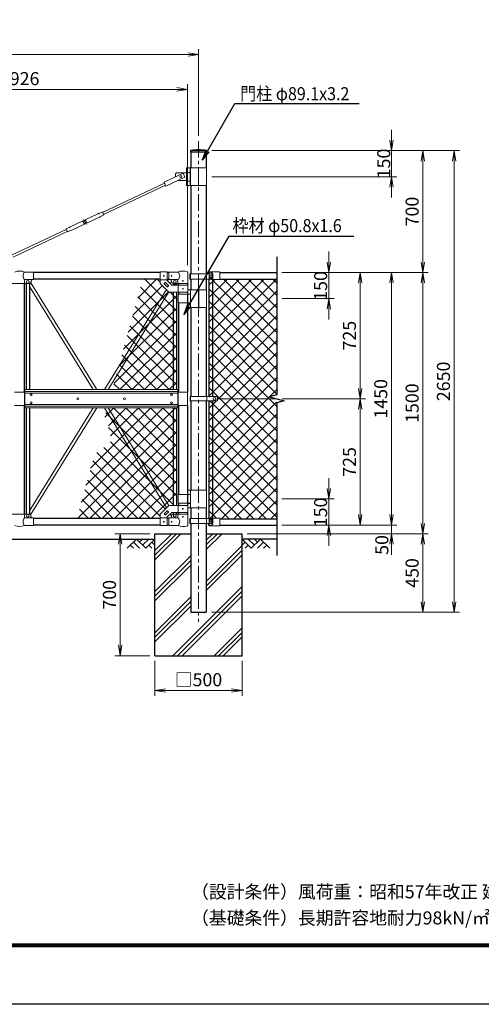
# Model space of a CAD drawing. Units: millimetres. Extents: x 0 to 12600, y -5003 to 8910.
# Drawn here: x 4817 to 7469, y 0 to 5653 of the extents above; entities that cross this region are included whole.
import ezdxf
from ezdxf import colors
from ezdxf.entities.mleader import LeaderData, LeaderLine
from ezdxf.math import Vec2, Vec3

# ---------------------------------------------------------------- set-up
doc = ezdxf.new("R2010")
doc.units = ezdxf.units.MM
doc.header["$LTSCALE"] = 3
doc.header["$MEASUREMENT"] = 0
doc.linetypes.add('CENTER', pattern=[50.8, 31.75, -6.35, 6.35, -6.35])
for name, color, linetype in [('1部材', 7, 'Continuous'), ('2網', 2, 'Continuous'), ('D-BGD', 7, 'Continuous'), ('D-STR1', 1, 'Continuous'), ('D-STR4', 7, 'Continuous'), ('D-TTL', 2, 'Continuous'), ('D-TTL-TXT', 7, 'Continuous')]:
    doc.layers.add(name, color=color, linetype=linetype)
for name, color, linetype, lineweight in [('D-BMK', 2, 'CENTER', 13), ('D-DCR-HCH', 7, 'Continuous', 13), ('D-STR-DIM', 7, 'Continuous', 13), ('D-STR-TXT', 7, 'Continuous', 13), ('D-STR2', 7, 'Continuous', 13), ('D-STR3', 3, 'Continuous', 13)]:
    doc.layers.add(name, color=color, linetype=linetype, lineweight=lineweight)
doc.styles.add('ゴシック', font='txt')
doc.dimstyles.new('STYLE', dxfattribs={"dimscale": 30, "dimtxt": 2.5, "dimasz": 2, "dimexe": 1, "dimexo": 1, "dimgap": 0.8, "dimtad": 1, "dimdsep": 46, "dimtxsty": 'ゴシック', "dimblk": 'OPEN', "dimcen": 1e-08, "dimclrd": 256, "dimclre": 256, "dimclrt": 256, "dimadec": 0, "dimazin": 2, "dimtfac": 1, "dimtmove": 2, "dimatfit": 3, "dimldrblk": 'OPEN', "dimfxl": 1, "dimtolj": 1, "dimtzin": 0, "dimlwd": -1, "dimlwe": -1, "dimarcsym": 0})

# ---------------------------------------------------------------- blocks, each defined once
blk = doc.blocks.new('_Open')
at = {"color": 0, "linetype": 'ByBlock', "lineweight": -2}
for p, q in [((-1, 0.167), (0, 0)), ((-1, -0.167), (0, 0)), ((0, 0), (-1, 0))]:
    blk.add_line(p, q, dxfattribs=at)
blk = doc.blocks.new('*D1')
at = {"layer": 'D-STR-DIM', "transparency": 16777216}
for p, q in [((3854.1, 4243.1), (3854.1, 5282.7)), ((5780.1, 4243.1), (5780.1, 5282.7)), ((3914.1, 5252.7), (5720.1, 5252.7))]:
    blk.add_line(p, q, dxfattribs=at)
at = {"layer": 'Defpoints', "color": 0, "transparency": 16777216}
for p in [(5780.1, 5252.7), (3854.1, 4213.1), (5780.1, 4213.1)]:
    blk.add_point(p, dxfattribs=at)
at = {"layer": 'D-STR-DIM', "transparency": 16777216, "xscale": 60, "yscale": 60, "zscale": 60, "rotation": 180}
blk.add_blockref('_Open', (3854.1, 5252.7), dxfattribs=at)
at = {"layer": 'D-STR-DIM', "transparency": 16777216, "xscale": 60, "yscale": 60, "zscale": 60}
blk.add_blockref('_Open', (5780.1, 5252.7), dxfattribs=at)
at = {"layer": 'D-STR-DIM', "transparency": 16777216, "insert": (4817.1, 5314.2), "char_height": 75, "attachment_point": 5, "style": 'ゴシック'}
blk.add_mtext('\\A1;1926', dxfattribs=at)
blk = doc.blocks.new('*D4')
at = {"layer": 'D-STR-DIM', "transparency": 16777216}
for p, q in [((1844.1, 4985.8), (1844.1, 5482.7)), ((1904.1, 5452.7), (5784.1, 5452.7)), ((5844.1, 4985.8), (5844.1, 5482.7))]:
    blk.add_line(p, q, dxfattribs=at)
at = {"layer": 'Defpoints', "color": 0, "transparency": 16777216}
for p in [(5844.1, 5452.7), (1844.1, 4955.8), (5844.1, 4955.8)]:
    blk.add_point(p, dxfattribs=at)
at = {"layer": 'D-STR-DIM', "transparency": 16777216, "xscale": 60, "yscale": 60, "zscale": 60, "rotation": 180}
blk.add_blockref('_Open', (1844.1, 5452.7), dxfattribs=at)
at = {"layer": 'D-STR-DIM', "transparency": 16777216, "xscale": 60, "yscale": 60, "zscale": 60}
blk.add_blockref('_Open', (5844.1, 5452.7), dxfattribs=at)
at = {"layer": 'D-STR-DIM', "transparency": 16777216, "insert": (3844.1, 5514.2), "char_height": 75, "attachment_point": 5, "style": 'ゴシック'}
blk.add_mtext('\\A1;4000', dxfattribs=at)
blk = doc.blocks.new('*D5')
at = {"layer": 'D-STR-DIM', "transparency": 16777216}
for p, q in [((6592.6, 2961.1), (6592.6, 3021.1)), ((6322.6, 2901.1), (6622.6, 2901.1)), ((6592.6, 2901.1), (6592.6, 2751.1)), ((6322.6, 2751.1), (6622.6, 2751.1)), ((6592.6, 2691.1), (6592.6, 2631.1))]:
    blk.add_line(p, q, dxfattribs=at)
at = {"layer": 'Defpoints', "color": 0, "transparency": 16777216}
for p in [(6292.6, 2901.1), (6292.6, 2751.1), (6592.6, 2751.1)]:
    blk.add_point(p, dxfattribs=at)
at = {"layer": 'D-STR-DIM', "transparency": 16777216, "xscale": 60, "yscale": 60, "zscale": 60}
for p, rotation in [((6592.6, 2901.1), 270), ((6592.6, 2751.1), 90)]:
    blk.add_blockref('_Open', p, dxfattribs=dict(at, rotation=rotation))
at = {"layer": 'D-STR-DIM', "transparency": 16777216, "insert": (6545.5, 2823.9), "char_height": 75, "attachment_point": 5, "rotation": 90, "style": 'ゴシック'}
blk.add_mtext('\\A1;150', dxfattribs=at)
blk = doc.blocks.new('*D6')
at = {"layer": 'D-STR-DIM', "transparency": 16777216}
for p, q in [((6592.6, 4261.1), (6592.6, 4321.1)), ((6322.6, 4201.1), (6622.6, 4201.1)), ((6592.6, 4201.1), (6592.6, 4051.1)), ((6322.6, 4051.1), (6622.6, 4051.1)), ((6592.6, 3991.1), (6592.6, 3931.1))]:
    blk.add_line(p, q, dxfattribs=at)
at = {"layer": 'Defpoints', "color": 0, "transparency": 16777216}
for p in [(6292.6, 4201.1), (6292.6, 4051.1), (6592.6, 4051.1)]:
    blk.add_point(p, dxfattribs=at)
at = {"layer": 'D-STR-DIM', "transparency": 16777216, "xscale": 60, "yscale": 60, "zscale": 60}
for p, rotation in [((6592.6, 4201.1), 270), ((6592.6, 4051.1), 90)]:
    blk.add_blockref('_Open', p, dxfattribs=dict(at, rotation=rotation))
at = {"layer": 'D-STR-DIM', "transparency": 16777216, "insert": (6545.5, 4123.9), "char_height": 75, "attachment_point": 5, "rotation": 90, "style": 'ゴシック'}
blk.add_mtext('\\A1;150', dxfattribs=at)
blk = doc.blocks.new('*D7')
at = {"layer": 'D-STR-DIM', "transparency": 16777216}
for p, q in [((6324.4, 3476.1), (6802.6, 3476.1)), ((6772.6, 2811.1), (6772.6, 3416.1)), ((6322.6, 2751.1), (6802.6, 2751.1))]:
    blk.add_line(p, q, dxfattribs=at)
at = {"layer": 'Defpoints', "color": 0, "transparency": 16777216}
for p in [(6294.4, 3476.1), (6772.6, 3476.1), (6292.6, 2751.1)]:
    blk.add_point(p, dxfattribs=at)
at = {"layer": 'D-STR-DIM', "transparency": 16777216, "xscale": 60, "yscale": 60, "zscale": 60}
for p, rotation in [((6772.6, 3476.1), 90), ((6772.6, 2751.1), 270)]:
    blk.add_blockref('_Open', p, dxfattribs=dict(at, rotation=rotation))
at = {"layer": 'D-STR-DIM', "transparency": 16777216, "insert": (6711.1, 3113.6), "char_height": 75, "attachment_point": 5, "rotation": 90, "style": 'ゴシック'}
blk.add_mtext('\\A1;725', dxfattribs=at)
blk = doc.blocks.new('*D8')
at = {"layer": 'D-STR-DIM', "transparency": 16777216}
for p, q in [((6322.6, 4201.1), (6802.6, 4201.1)), ((6772.6, 3536.1), (6772.6, 4141.1)), ((6354.4, 3476.1), (6802.6, 3476.1))]:
    blk.add_line(p, q, dxfattribs=at)
at = {"layer": 'Defpoints', "color": 0, "transparency": 16777216}
for p in [(6292.6, 4201.1), (6772.6, 4201.1), (6324.4, 3476.1)]:
    blk.add_point(p, dxfattribs=at)
at = {"layer": 'D-STR-DIM', "transparency": 16777216, "xscale": 60, "yscale": 60, "zscale": 60}
for p, rotation in [((6772.6, 4201.1), 90), ((6772.6, 3476.1), 270)]:
    blk.add_blockref('_Open', p, dxfattribs=dict(at, rotation=rotation))
at = {"layer": 'D-STR-DIM', "transparency": 16777216, "insert": (6711.1, 3838.6), "char_height": 75, "attachment_point": 5, "rotation": 90, "style": 'ゴシック'}
blk.add_mtext('\\A1;725', dxfattribs=at)
blk = doc.blocks.new('*D9')
at = {"layer": 'D-STR-DIM', "transparency": 16777216}
for p, q in [((6352.6, 4201.1), (6982.6, 4201.1)), ((6952.6, 4141.1), (6952.6, 2811.1)), ((6352.6, 2751.1), (6982.6, 2751.1))]:
    blk.add_line(p, q, dxfattribs=at)
at = {"layer": 'Defpoints', "color": 0, "transparency": 16777216}
for p in [(6322.6, 4201.1), (6322.6, 2751.1), (6952.6, 2751.1)]:
    blk.add_point(p, dxfattribs=at)
at = {"layer": 'D-STR-DIM', "transparency": 16777216, "xscale": 60, "yscale": 60, "zscale": 60}
for p, rotation in [((6952.6, 4201.1), 90), ((6952.6, 2751.1), 270)]:
    blk.add_blockref('_Open', p, dxfattribs=dict(at, rotation=rotation))
at = {"layer": 'D-STR-DIM', "transparency": 16777216, "insert": (6891.1, 3476.1), "char_height": 75, "attachment_point": 5, "rotation": 90, "style": 'ゴシック'}
blk.add_mtext('\\A1;1450', dxfattribs=at)
blk = doc.blocks.new('*D10')
at = {"layer": 'D-STR-DIM', "transparency": 16777216}
for p, q in [((6952.6, 2811.1), (6952.6, 2871.1)), ((6352.6, 2751.1), (6982.6, 2751.1)), ((6952.6, 2751.1), (6952.6, 2701.1)), ((6124.1, 2701.1), (6982.6, 2701.1)), ((6952.6, 2641.1), (6952.6, 2581.1))]:
    blk.add_line(p, q, dxfattribs=at)
at = {"layer": 'Defpoints', "color": 0, "transparency": 16777216}
for p in [(6322.6, 2751.1), (6094.1, 2701.1), (6952.6, 2701.1)]:
    blk.add_point(p, dxfattribs=at)
at = {"layer": 'D-STR-DIM', "transparency": 16777216, "xscale": 60, "yscale": 60, "zscale": 60}
for p, rotation in [((6952.6, 2751.1), 270), ((6952.6, 2701.1), 90)]:
    blk.add_blockref('_Open', p, dxfattribs=dict(at, rotation=rotation))
at = {"layer": 'D-STR-DIM', "transparency": 16777216, "insert": (6897.3, 2637.1), "char_height": 75, "attachment_point": 5, "rotation": 90, "style": 'ゴシック'}
blk.add_mtext('\\A1;50', dxfattribs=at)
blk = doc.blocks.new('*D11')
at = {"layer": 'D-STR-DIM', "transparency": 16777216}
for p, q in [((6952.6, 4961.1), (6952.6, 5021.1)), ((5919.9, 4901.1), (6982.6, 4901.1)), ((6952.6, 4901.1), (6952.6, 4751.1)), ((5921, 4751.1), (6982.6, 4751.1)), ((6952.6, 4691.1), (6952.6, 4631.1))]:
    blk.add_line(p, q, dxfattribs=at)
at = {"layer": 'Defpoints', "color": 0, "transparency": 16777216}
for p in [(5889.9, 4901.1), (5891, 4751.1), (6952.6, 4751.1)]:
    blk.add_point(p, dxfattribs=at)
at = {"layer": 'D-STR-DIM', "transparency": 16777216, "xscale": 60, "yscale": 60, "zscale": 60}
for p, rotation in [((6952.6, 4901.1), 270), ((6952.6, 4751.1), 90)]:
    blk.add_blockref('_Open', p, dxfattribs=dict(at, rotation=rotation))
at = {"layer": 'D-STR-DIM', "transparency": 16777216, "insert": (6908.1, 4827), "char_height": 75, "attachment_point": 5, "rotation": 90, "style": 'ゴシック'}
blk.add_mtext('\\A1;150', dxfattribs=at)
blk = doc.blocks.new('*D12')
at = {"layer": 'D-STR-DIM', "transparency": 16777216}
for p, q in [((5949.9, 4901.1), (7162.6, 4901.1)), ((7132.6, 4841.1), (7132.6, 4261.1)), ((6322.6, 4201.1), (7162.6, 4201.1))]:
    blk.add_line(p, q, dxfattribs=at)
at = {"layer": 'Defpoints', "color": 0, "transparency": 16777216}
for p in [(5919.9, 4901.1), (6292.6, 4201.1), (7132.6, 4201.1)]:
    blk.add_point(p, dxfattribs=at)
at = {"layer": 'D-STR-DIM', "transparency": 16777216, "xscale": 60, "yscale": 60, "zscale": 60}
for p, rotation in [((7132.6, 4901.1), 90), ((7132.6, 4201.1), 270)]:
    blk.add_blockref('_Open', p, dxfattribs=dict(at, rotation=rotation))
at = {"layer": 'D-STR-DIM', "transparency": 16777216, "insert": (7071.1, 4551.1), "char_height": 75, "attachment_point": 5, "rotation": 90, "style": 'ゴシック'}
blk.add_mtext('\\A1;700', dxfattribs=at)
blk = doc.blocks.new('*D13')
at = {"layer": 'D-STR-DIM', "transparency": 16777216}
for p, q in [((6322.6, 4201.1), (7162.6, 4201.1)), ((7132.6, 4141.1), (7132.6, 2761.1)), ((6124.1, 2701.1), (7162.6, 2701.1))]:
    blk.add_line(p, q, dxfattribs=at)
at = {"layer": 'Defpoints', "color": 0, "transparency": 16777216}
for p in [(6292.6, 4201.1), (6094.1, 2701.1), (7132.6, 2701.1)]:
    blk.add_point(p, dxfattribs=at)
at = {"layer": 'D-STR-DIM', "transparency": 16777216, "xscale": 60, "yscale": 60, "zscale": 60}
for p, rotation in [((7132.6, 4201.1), 90), ((7132.6, 2701.1), 270)]:
    blk.add_blockref('_Open', p, dxfattribs=dict(at, rotation=rotation))
at = {"layer": 'D-STR-DIM', "transparency": 16777216, "insert": (7071.1, 3451.1), "char_height": 75, "attachment_point": 5, "rotation": 90, "style": 'ゴシック'}
blk.add_mtext('\\A1;1500', dxfattribs=at)
blk = doc.blocks.new('*D14')
at = {"layer": 'D-STR-DIM', "transparency": 16777216}
for p, q in [((6124.1, 2701.1), (7162.6, 2701.1)), ((7132.6, 2641.1), (7132.6, 2311.1)), ((5918.7, 2251.1), (7162.6, 2251.1))]:
    blk.add_line(p, q, dxfattribs=at)
at = {"layer": 'Defpoints', "color": 0, "transparency": 16777216}
for p in [(6094.1, 2701.1), (5888.7, 2251.1), (7132.6, 2251.1)]:
    blk.add_point(p, dxfattribs=at)
at = {"layer": 'D-STR-DIM', "transparency": 16777216, "xscale": 60, "yscale": 60, "zscale": 60}
for p, rotation in [((7132.6, 2701.1), 90), ((7132.6, 2251.1), 270)]:
    blk.add_blockref('_Open', p, dxfattribs=dict(at, rotation=rotation))
at = {"layer": 'D-STR-DIM', "transparency": 16777216, "insert": (7071.1, 2476.1), "char_height": 75, "attachment_point": 5, "rotation": 90, "style": 'ゴシック'}
blk.add_mtext('\\A1;450', dxfattribs=at)
blk = doc.blocks.new('*D15')
at = {"layer": 'D-STR-DIM', "transparency": 16777216}
for p, q in [((5949.9, 4901.1), (7342.6, 4901.1)), ((7312.6, 4841.1), (7312.6, 2311.1)), ((5918.7, 2251.1), (7342.6, 2251.1))]:
    blk.add_line(p, q, dxfattribs=at)
at = {"layer": 'Defpoints', "color": 0, "transparency": 16777216}
for p in [(5919.9, 4901.1), (5888.7, 2251.1), (7312.6, 2251.1)]:
    blk.add_point(p, dxfattribs=at)
at = {"layer": 'D-STR-DIM', "transparency": 16777216, "xscale": 60, "yscale": 60, "zscale": 60}
for p, rotation in [((7312.6, 4901.1), 90), ((7312.6, 2251.1), 270)]:
    blk.add_blockref('_Open', p, dxfattribs=dict(at, rotation=rotation))
at = {"layer": 'D-STR-DIM', "transparency": 16777216, "insert": (7251.1, 3576.1), "char_height": 75, "attachment_point": 5, "rotation": 90, "style": 'ゴシック'}
blk.add_mtext('\\A1;2650', dxfattribs=at)
blk = doc.blocks.new('*D16')
at = {"layer": 'D-STR-DIM', "transparency": 16777216}
for p, q in [((5564.1, 2701.1), (5364.1, 2701.1)), ((5394.1, 2641.1), (5394.1, 2061.1)), ((5564.1, 2001.1), (5364.1, 2001.1))]:
    blk.add_line(p, q, dxfattribs=at)
at = {"layer": 'Defpoints', "color": 0, "transparency": 16777216}
for p in [(5594.1, 2701.1), (5394.1, 2001.1), (5594.1, 2001.1)]:
    blk.add_point(p, dxfattribs=at)
at = {"layer": 'D-STR-DIM', "transparency": 16777216, "xscale": 60, "yscale": 60, "zscale": 60}
for p, rotation in [((5394.1, 2701.1), 90), ((5394.1, 2001.1), 270)]:
    blk.add_blockref('_Open', p, dxfattribs=dict(at, rotation=rotation))
at = {"layer": 'D-STR-DIM', "transparency": 16777216, "insert": (5332.6, 2351.1), "char_height": 75, "attachment_point": 5, "rotation": 90, "style": 'ゴシック'}
blk.add_mtext('\\A1;700', dxfattribs=at)
blk = doc.blocks.new('*D17')
at = {"layer": 'D-STR-DIM', "transparency": 16777216}
for p, q in [((5594.1, 1971.1), (5594.1, 1771.1)), ((6094.1, 1971.1), (6094.1, 1771.1)), ((5654.1, 1801.1), (6034.1, 1801.1))]:
    blk.add_line(p, q, dxfattribs=at)
at = {"layer": 'Defpoints', "color": 0, "transparency": 16777216}
for p in [(5594.1, 2001.1), (6094.1, 2001.1), (6094.1, 1801.1)]:
    blk.add_point(p, dxfattribs=at)
at = {"layer": 'D-STR-DIM', "transparency": 16777216, "xscale": 60, "yscale": 60, "zscale": 60, "rotation": 180}
blk.add_blockref('_Open', (5594.1, 1801.1), dxfattribs=at)
at = {"layer": 'D-STR-DIM', "transparency": 16777216, "xscale": 60, "yscale": 60, "zscale": 60}
blk.add_blockref('_Open', (6094.1, 1801.1), dxfattribs=at)
at = {"layer": 'D-STR-DIM', "transparency": 16777216, "insert": (5844.1, 1863.4), "char_height": 75, "attachment_point": 5, "style": 'ゴシック'}
blk.add_mtext('\\A1;□500', dxfattribs=at)

msp = doc.modelspace()

# ---------------------------------------------------------------- linework, layer by layer
at = {"layer": '2網'}
msp.add_line((5844.113, 4106.507), (5844.113, 3995.869), dxfattribs=at)
at = {"layer": 'D-BGD'}
for p, q in [((6294.381, 4290.391), (6294.381, 3498.618)), ((6294.381, 3498.618), (6252.395, 3487.368)), ((6252.395, 3487.368), (6336.366, 3464.868)), ((6336.366, 3464.868), (6294.381, 3453.618)), ((6294.381, 3453.618), (6294.381, 2577.013)), ((3889.045, 2671.118), (5594.113, 2671.118)), ((6294.381, 2671.118), (6094.113, 2671.118))]:
    msp.add_line(p, q, dxfattribs=at)
at = {"layer": 'D-BMK'}
msp.add_line((5844.113, 4955.762), (5844.113, 2195.135), dxfattribs=at)
at = {"layer": 'D-DCR-HCH'}
for p, q in [((5487.689, 2671.118), (5434.477, 2617.906)), ((5487.689, 2671.118), (5540.901, 2617.906)), ((5505.426, 2653.381), (5523.163, 2671.118)), ((5523.163, 2635.643), (5558.638, 2671.118)), ((5540.901, 2617.906), (5594.113, 2671.118)), ((5594.113, 2551.733), (5743.498, 2701.118)), ((5594.113, 2578.249), (5716.982, 2701.118)), ((5594.113, 2604.766), (5690.465, 2701.118)), ((5888.663, 2610.579), (5979.201, 2701.118)), ((5888.663, 2637.096), (5952.685, 2701.118)), ((5888.663, 2663.612), (5926.168, 2701.118)), ((6147.325, 2617.906), (6094.113, 2671.118)), ((6165.062, 2635.643), (6129.588, 2671.118)), ((6200.537, 2671.118), (6147.325, 2617.906)), ((6182.892, 2653.288), (6165.062, 2671.118)), ((6200.537, 2671.118), (6253.749, 2617.906)), ((5452.214, 2635.643), (5470.033, 2617.906)), ((5469.951, 2653.381), (5505.589, 2617.906)), ((5558.638, 2635.643), (5576.457, 2617.906)), ((5576.375, 2653.381), (5594.113, 2635.724)), ((5888.663, 2427.909), (6094.113, 2633.359)), ((5888.663, 2401.392), (6094.113, 2606.842)), ((6111.85, 2653.381), (6094.113, 2635.724)), ((6129.588, 2635.643), (6111.769, 2617.906)), ((6218.274, 2653.381), (6182.637, 2617.906)), ((6236.012, 2635.643), (6218.193, 2617.906)), ((5594.113, 2369.062), (5799.563, 2574.512)), ((5594.113, 2342.546), (5799.563, 2547.996)), ((5888.663, 2374.876), (6094.113, 2580.326)), ((5594.113, 2316.029), (5799.563, 2521.479)), ((5697.575, 2001.118), (6094.113, 2397.656)), ((5594.113, 2133.359), (5799.563, 2338.809)), ((5724.092, 2001.118), (6094.113, 2371.139)), ((5750.608, 2001.118), (6094.113, 2344.623)), ((5594.113, 2106.842), (5799.563, 2312.292)), ((5594.113, 2080.326), (5799.563, 2285.776)), ((5933.279, 2001.118), (6094.113, 2161.952)), ((5959.795, 2001.118), (6094.113, 2135.436)), ((5986.312, 2001.118), (6094.113, 2108.919))]:
    msp.add_line(p, q, dxfattribs=at)
at = {"layer": 'D-STR1'}
for p, q in [((5889.863, 4901.118), (5798.363, 4901.118)), ((5798.363, 4901.118), (5798.363, 4891.118)), ((5889.863, 4891.118), (5798.363, 4891.118)), ((5799.563, 4901.118), (5799.563, 4801.118)), ((5888.663, 4901.118), (5888.663, 4801.118)), ((5889.863, 4901.118), (5889.863, 4891.118)), ((5799.563, 4701.118), (5799.563, 4192.71)), ((5888.663, 4701.118), (5888.663, 4192.71)), ((5624.713, 4201.118), (4897.113, 4201.118)), ((5674.713, 4201.118), (5664.713, 4201.118)), ((5924.419, 4191.518), (5924.419, 3488.618)), ((5965.963, 4201.118), (6292.644, 4201.118)), ((4842.513, 4138.068), (4842.513, 3513.618)), ((4854.613, 4138.068), (4854.613, 3528.618)), ((4873.613, 4138.068), (4873.613, 3528.618)), ((5624.713, 4163.018), (4897.113, 4163.018)), ((5674.713, 4163.018), (5664.713, 4163.018)), ((5698.213, 4138.068), (5698.213, 4128.068)), ((5717.213, 4138.068), (5717.213, 4128.068)), ((5729.313, 4138.068), (5729.313, 4128.068)), ((5780.113, 4138.068), (5780.113, 4128.068)), ((5799.563, 4162.71), (5799.563, 4101.118)), ((5888.663, 4162.71), (5888.663, 4101.118)), ((5905.419, 3488.618), (5905.419, 4163.31)), ((5965.963, 4163.118), (6294.381, 4163.118)), ((5698.213, 4088.068), (5698.213, 3528.618)), ((5717.213, 4088.068), (5717.213, 3528.618)), ((5729.313, 4088.068), (5729.313, 4076.118)), ((5780.113, 4088.068), (5780.113, 3513.618)), ((5729.313, 4026.118), (5729.313, 3513.618)), ((5799.563, 4001.118), (5799.563, 3488.618)), ((5888.663, 4001.118), (5888.663, 3488.618)), ((5799.563, 3463.618), (5799.563, 2951.118)), ((5888.663, 3463.618), (5888.663, 2951.118)), ((5905.419, 2789.526), (5905.419, 3463.618)), ((5924.419, 3463.618), (5924.419, 2788.926)), ((4842.513, 3438.618), (4842.513, 2814.168)), ((4854.613, 3423.618), (4854.613, 2814.168)), ((4873.613, 3423.618), (4873.613, 2814.168)), ((5698.213, 3423.618), (5698.213, 2864.168)), ((5717.213, 3423.618), (5717.213, 2864.168)), ((5729.313, 3438.618), (5729.313, 2926.118)), ((5780.113, 3438.618), (5780.113, 2864.168)), ((5729.313, 2876.118), (5729.313, 2864.168)), ((5799.563, 2851.118), (5799.563, 2789.526)), ((5888.663, 2851.118), (5888.663, 2789.526)), ((5624.605, 2789.218), (4897.005, 2789.218)), ((5674.605, 2789.218), (5664.605, 2789.218)), ((5698.213, 2824.168), (5698.213, 2814.071)), ((5717.105, 2824.168), (5717.105, 2814.168)), ((5717.213, 2824.168), (5717.213, 2814.168)), ((5729.313, 2824.168), (5729.313, 2814.168)), ((5780.113, 2824.168), (5780.113, 2814.168)), ((5965.963, 2786.934), (6292.644, 2786.934)), ((5624.605, 2751.118), (4897.005, 2751.118)), ((5674.605, 2751.118), (5664.605, 2751.118)), ((5799.563, 2759.526), (5799.563, 2251.118)), ((5888.663, 2759.526), (5888.663, 2251.118)), ((5965.963, 2751.118), (6292.644, 2751.118)), ((5799.563, 2251.118), (5888.663, 2251.118))]:
    msp.add_line(p, q, dxfattribs=at)
msp.add_arc((5844.113, 4641.485), 263.633, 80.006479, 99.993521, dxfattribs=at)
at = {"layer": 'D-STR2'}
for p, q in [((5494.761, 4054.571), (5603.158, 4162.968)), ((5717.213, 3981.835), (5536.08, 4162.968)), ((5624.713, 4145.046), (5606.791, 4162.968)), ((5665.125, 4154.224), (5673.869, 4162.968)), ((5712.401, 4128.068), (5702.451, 4138.018)), ((5709.68, 4128.068), (5717.213, 4135.601)), ((5905.419, 3775.893), (6292.644, 4163.118)), ((5905.419, 3846.603), (6221.933, 4163.118)), ((5905.419, 3917.314), (6151.223, 4163.118)), ((5905.419, 3988.025), (6080.512, 4163.118)), ((5905.419, 4058.735), (6009.801, 4163.118)), ((5905.419, 4129.446), (5937.683, 4161.71)), ((6292.644, 3788.27), (5918.066, 4162.849)), ((6292.644, 3858.981), (5988.507, 4163.118)), ((6291.866, 3930.469), (6059.218, 4163.118)), ((6292.644, 4000.402), (6129.928, 4163.118)), ((6292.644, 4071.113), (6200.639, 4163.118)), ((6292.644, 4141.824), (6271.35, 4163.118)), ((5440.764, 3859.153), (5672.196, 4090.585)), ((5467.763, 3956.862), (5636.841, 4125.94)), ((5717.213, 3911.124), (5511.865, 4116.472)), ((5717.213, 4052.546), (5681.691, 4088.068)), ((6292.644, 3717.559), (5905.419, 4104.785)), ((5905.419, 3705.182), (6292.644, 4092.407)), ((5413.766, 3761.444), (5717.213, 4064.891)), ((5717.213, 3840.414), (5496.557, 4061.07)), ((6292.644, 3646.849), (5905.419, 4034.074)), ((5905.419, 3634.471), (6292.644, 4021.697)), ((5386.768, 3663.735), (5717.213, 3994.18)), ((5717.213, 3769.703), (5481.249, 4005.668)), ((6292.644, 3576.138), (5905.419, 3963.363)), ((5359.769, 3566.026), (5717.213, 3923.469)), ((5717.213, 3698.992), (5465.94, 3950.265)), ((5905.419, 3563.761), (6292.644, 3950.986)), ((5393.023, 3528.568), (5717.213, 3852.759)), ((5717.213, 3628.282), (5450.632, 3894.863)), ((6292.644, 3505.427), (5905.419, 3892.653)), ((5905.419, 3493.05), (6292.644, 3880.275)), ((5717.213, 3557.571), (5435.323, 3839.461)), ((6292.644, 3434.717), (5905.419, 3821.942)), ((5952.853, 3469.773), (6292.644, 3809.565)), ((5675.505, 3528.568), (5420.015, 3784.059)), ((5463.733, 3528.568), (5717.213, 3782.048)), ((6292.644, 3364.006), (5905.419, 3751.231)), ((5905.419, 3351.629), (6292.644, 3738.854)), ((5604.795, 3528.568), (5404.706, 3728.656)), ((5534.444, 3528.568), (5717.213, 3711.337)), ((6292.644, 3293.295), (5905.419, 3680.521)), ((5463.373, 3528.568), (5374.09, 3617.852)), ((5534.084, 3528.568), (5389.398, 3673.254)), ((5605.155, 3528.568), (5717.213, 3640.627)), ((5905.419, 3280.918), (6292.644, 3668.143)), ((5392.663, 3528.568), (5358.781, 3562.449)), ((5675.865, 3528.568), (5717.213, 3569.916)), ((6292.644, 3222.585), (5905.419, 3609.81)), ((5905.419, 3210.207), (6292.644, 3597.433)), ((6292.644, 3151.874), (5905.419, 3539.099)), ((5905.419, 3139.497), (6292.644, 3526.722)), ((5905.419, 3422.339), (5946.698, 3463.618)), ((5905.419, 3068.786), (6292.644, 3456.011)), ((6292.644, 3081.163), (5910.189, 3463.618)), ((5170.781, 2882.063), (5712.287, 3423.568)), ((5197.779, 2979.772), (5641.576, 3423.568)), ((5224.778, 3077.481), (5570.865, 3423.568)), ((5305.773, 3370.608), (5358.733, 3423.568)), ((5717.213, 2991.886), (5312.856, 3396.243)), ((5326.579, 3320.703), (5429.444, 3423.568)), ((5339.364, 3262.778), (5500.155, 3423.568)), ((5717.213, 3062.596), (5356.241, 3423.568)), ((5717.213, 3133.307), (5426.952, 3423.568)), ((5717.213, 3204.018), (5497.663, 3423.568)), ((5717.213, 3274.728), (5568.373, 3423.568)), ((5717.213, 3345.439), (5639.084, 3423.568)), ((5717.213, 3416.15), (5709.795, 3423.568)), ((6292.644, 3010.453), (5905.419, 3397.678)), ((5148.597, 2789.168), (5717.213, 3357.784)), ((5905.419, 2998.075), (6292.644, 3385.301)), ((5219.308, 2789.168), (5717.213, 3287.073)), ((5717.213, 2921.175), (5326.579, 3311.809)), ((6292.644, 2939.742), (5905.419, 3326.967)), ((5905.419, 2927.365), (6292.644, 3314.59)), ((5703.509, 2864.168), (5339.364, 3228.313)), ((6292.644, 2869.031), (5905.419, 3256.257)), ((5905.419, 2856.654), (6292.644, 3243.879)), ((5624.713, 2801.543), (5259.311, 3166.945)), ((5290.019, 2789.168), (5717.213, 3216.363)), ((5653.756, 2843.211), (5299.511, 3197.456)), ((6292.644, 2798.321), (5905.419, 3185.546)), ((5909.002, 2789.526), (6292.644, 3173.169)), ((5566.377, 2789.168), (5236.314, 3119.231)), ((5360.729, 2789.168), (5717.213, 3145.652)), ((6233.32, 2786.934), (5905.419, 3114.835)), ((5495.666, 2789.168), (5221.006, 3063.829)), ((5431.44, 2789.168), (5717.213, 3074.941)), ((5977.12, 2786.934), (6292.644, 3102.458)), ((5424.956, 2789.168), (5205.697, 3008.427)), ((5502.151, 2789.168), (5717.213, 3004.23)), ((6162.61, 2786.934), (5905.419, 3044.125)), ((6047.831, 2786.934), (6292.644, 3031.747)), ((5354.245, 2789.168), (5190.389, 2953.024)), ((6091.899, 2786.934), (5905.419, 2973.414)), ((6118.542, 2786.934), (6292.644, 2961.037)), ((5283.534, 2789.168), (5175.08, 2897.622)), ((5572.861, 2789.168), (5717.213, 2933.52)), ((6021.188, 2786.934), (5905.419, 2902.703)), ((6189.252, 2786.934), (6294.381, 2892.062)), ((5212.824, 2789.168), (5159.772, 2842.22)), ((5946.885, 2790.526), (5905.419, 2831.993)), ((5690.099, 2806.868), (5682.04, 2814.927)), ((6259.963, 2786.934), (6294.381, 2821.352))]:
    msp.add_line(p, q, dxfattribs=at)
at = {"layer": 'D-STR3'}
for p, q in [((5844.113, 4806.507), (5844.113, 4695.869)), ((5755.329, 4770.959), (5646.782, 4719.793)), ((5765.988, 4748.345), (5657.44, 4697.179)), ((5712.563, 4768.118), (5717.563, 4773.118)), ((5712.563, 4750.453), (5712.563, 4768.118)), ((5717.563, 4773.118), (5774.618, 4773.118)), ((5765.776, 4748.794), (5755.545, 4770.502)), ((5774.618, 4801.118), (5774.618, 4701.118)), ((5890.963, 4801.118), (5774.618, 4801.118)), ((5798.004, 4776.118), (5774.618, 4776.118)), ((5796.218, 4801.118), (5796.218, 4701.118)), ((5798.004, 4801.118), (5798.004, 4701.118)), ((5890.963, 4801.118), (5890.963, 4701.118)), ((5649.34, 4714.366), (5292.948, 4546.374)), ((5654.882, 4702.606), (5298.491, 4534.615)), ((5646.782, 4719.793), (5657.44, 4697.179)), ((5725.859, 4729.118), (5774.618, 4729.118)), ((5798.004, 4726.118), (5774.618, 4726.118)), ((5890.963, 4701.118), (5774.618, 4701.118)), ((5266.59, 4538.924), (5197.409, 4506.314)), ((5267.799, 4539.315), (5272.583, 4540.214)), ((5273.578, 4540.56), (5291.669, 4549.087)), ((5276.887, 4519.579), (5280.779, 4522.826)), ((5281.679, 4523.374), (5299.77, 4531.901)), ((5291.669, 4549.087), (5299.77, 4531.901)), ((5176.604, 4496.508), (5107.407, 4463.89)), ((5185.985, 4476.608), (5116.225, 4443.725)), ((5179.958, 4496.43), (5176.604, 4496.508)), ((5179.958, 4496.43), (5180.171, 4495.978)), ((5195.548, 4503.226), (5180.171, 4495.978)), ((5197.04, 4500.06), (5181.663, 4492.812)), ((5181.663, 4492.812), (5186.353, 4482.862)), ((5184.935, 4505.806), (5198.378, 4477.287)), ((5188.059, 4479.244), (5185.985, 4476.608)), ((5201.731, 4490.11), (5186.353, 4482.862)), ((5203.223, 4486.944), (5187.846, 4479.696)), ((5187.846, 4479.696), (5188.059, 4479.244)), ((5195.335, 4503.679), (5197.409, 4506.314)), ((5195.335, 4503.679), (5195.548, 4503.226)), ((5197.04, 4500.06), (5201.731, 4490.11)), ((5203.223, 4486.944), (5203.436, 4486.492)), ((5203.436, 4486.492), (5206.789, 4486.414)), ((5275.987, 4519.032), (5206.789, 4486.414)), ((5084.904, 4448.304), (4773.818, 4301.701)), ((5090.447, 4436.546), (4779.36, 4289.941)), ((5101.714, 4459.549), (5083.623, 4451.021)), ((5083.623, 4451.021), (5091.725, 4433.835)), ((5109.816, 4442.362), (5091.725, 4433.835)), ((5106.506, 4463.343), (5102.615, 4460.096)), ((5115.792, 4443.644), (5110.81, 4442.709)), ((4897.113, 4204.068), (4845.663, 4204.068)), ((4897.113, 4204.068), (4897.113, 4160.068)), ((5664.713, 4204.318), (5624.713, 4204.318)), ((5624.713, 4204.318), (5624.713, 4138.068)), ((5664.713, 4204.318), (5664.713, 4154.637)), ((5674.713, 4204.068), (5674.713, 4160.068)), ((5674.713, 4204.068), (5726.163, 4204.068)), ((5783.263, 4138.068), (5783.263, 4201.76)), ((5917.963, 4192.71), (5794.963, 4192.71)), ((5794.963, 4162.71), (5794.963, 4192.71)), ((5797.263, 4162.71), (5797.263, 4192.71)), ((5890.963, 4162.71), (5890.963, 4192.71)), ((5900.713, 4201.31), (5905.963, 4201.31)), ((5900.713, 4201.31), (5900.713, 4192.71)), ((5905.419, 4163.31), (5905.419, 4191.518)), ((5905.963, 4204.71), (5965.963, 4204.71)), ((5905.963, 4204.71), (5905.963, 4170.407)), ((5910.963, 4203.11), (5905.963, 4203.11)), ((5908.62, 4181.155), (5914.919, 4184.792)), ((5921.218, 4181.155), (5914.919, 4184.792)), ((5924.363, 4189.71), (5924.363, 4161.71)), ((5925.963, 4189.71), (5925.963, 4161.71)), ((5965.963, 4204.71), (5965.963, 4161.71)), ((4872.113, 4138.068), (4762.113, 4138.068)), ((4845.663, 4155.368), (4845.663, 4138.068)), ((4897.113, 4160.068), (4850.363, 4160.068)), ((4880.242, 4142.244), (5260.536, 3528.618)), ((4882.113, 4153.068), (4882.113, 4148.068)), ((5664.713, 4159.818), (5624.713, 4159.818)), ((5674.713, 4088.068), (5624.713, 4138.068)), ((5653.399, 4143.039), (5647.742, 4137.382)), ((5664.006, 4119.704), (5647.742, 4135.968)), ((5671.077, 4126.775), (5654.813, 4143.039)), ((5691.281, 4128.068), (5664.713, 4154.637)), ((5674.713, 4160.068), (5719.163, 4160.068)), ((5681.413, 4137.936), (5689.713, 4151.353)), ((5689.713, 4153.068), (5689.713, 4148.068)), ((5782.413, 4128.068), (5691.281, 4128.068)), ((5726.163, 4138.068), (5699.713, 4138.068)), ((5726.163, 4138.068), (5726.163, 4153.068)), ((5783.263, 4138.068), (5726.163, 4138.068)), ((5727.013, 4128.068), (5727.013, 4088.068)), ((5782.413, 4128.068), (5782.413, 4088.068)), ((5917.963, 4162.71), (5794.963, 4162.71)), ((5905.419, 4163.31), (5924.419, 4163.31)), ((5911.66, 4164.71), (5905.963, 4170.407)), ((5908.62, 4173.881), (5908.62, 4181.155)), ((5908.62, 4173.881), (5914.919, 4170.244)), ((5911.66, 4164.71), (5924.419, 4164.71)), ((5921.218, 4173.881), (5914.919, 4170.244)), ((5921.218, 4173.881), (5921.218, 4181.155)), ((5924.419, 4161.71), (5965.963, 4161.71)), ((4873.613, 4120.235), (5239.517, 3528.618)), ((5304.476, 3528.618), (5659.793, 4102.988)), ((5325.619, 3528.618), (5673.302, 4089.479)), ((5671.077, 4125.361), (5665.42, 4119.704)), ((5782.413, 4088.068), (5674.713, 4088.068)), ((5727.013, 4076.118), (5727.013, 4026.118)), ((5727.013, 4076.118), (5798.004, 4076.118)), ((5798.004, 4076.618), (5780.113, 4076.618)), ((5890.963, 4101.118), (5782.413, 4101.118)), ((5798.004, 4101.118), (5798.004, 4001.118)), ((5890.963, 4101.118), (5890.963, 4001.118)), ((5727.013, 4026.118), (5798.004, 4026.118)), ((5798.004, 4025.618), (5780.113, 4025.618)), ((5890.963, 4001.118), (5780.113, 4001.118)), ((4787.465, 3513.618), (4845.913, 3513.618)), ((4843.914, 3513.618), (4843.914, 3438.618)), ((5725.913, 3528.618), (4845.913, 3528.618)), ((4845.913, 3528.618), (4845.913, 3423.618)), ((5725.913, 3518.118), (4845.913, 3518.118)), ((5725.913, 3508.118), (4845.913, 3508.118)), ((5725.913, 3528.618), (5725.913, 3423.618)), ((5781.713, 3513.618), (5725.913, 3513.618)), ((5727.713, 3513.618), (5727.713, 3438.618)), ((5781.713, 3513.618), (5781.713, 3438.618)), ((5796.063, 3488.618), (5950.853, 3488.618)), ((5796.063, 3463.618), (5796.063, 3488.618)), ((5796.063, 3463.618), (5950.853, 3463.618)), ((5798.363, 3463.618), (5798.363, 3488.618)), ((5892.163, 3463.618), (5892.163, 3488.618)), ((5952.853, 3484.618), (5952.853, 3467.618)), ((5952.853, 3476.118), (6294.381, 3476.118)), ((4787.465, 3438.618), (4845.913, 3438.618)), ((5725.913, 3444.118), (4845.913, 3444.118)), ((5725.913, 3434.118), (4845.913, 3434.118)), ((5725.913, 3423.618), (4845.913, 3423.618)), ((4873.613, 2832.129), (5239.521, 3423.618)), ((4880.134, 2809.991), (5260.528, 3423.618)), ((5304.458, 3423.618), (5659.691, 2849.254)), ((5325.61, 3423.618), (5673.2, 2862.763)), ((5781.713, 3438.618), (5725.913, 3438.618)), ((5890.855, 2951.118), (5780.005, 2951.118)), ((5797.896, 2851.118), (5797.896, 2951.118)), ((5890.855, 2851.118), (5890.855, 2951.118)), ((5726.905, 2926.118), (5797.896, 2926.118)), ((5726.905, 2876.118), (5726.905, 2926.118)), ((5797.896, 2926.618), (5780.005, 2926.618)), ((5674.605, 2864.168), (5624.605, 2814.168)), ((5647.742, 2816.269), (5664.006, 2832.532)), ((5671.077, 2826.875), (5665.42, 2832.532)), ((5782.305, 2864.168), (5674.605, 2864.168)), ((5726.905, 2876.118), (5797.896, 2876.118)), ((5726.905, 2824.168), (5726.905, 2864.168)), ((5797.896, 2875.618), (5780.005, 2875.618)), ((5782.305, 2824.168), (5782.305, 2864.168)), ((5890.855, 2851.118), (5782.305, 2851.118)), ((4872.005, 2814.168), (4762.005, 2814.168)), ((4845.555, 2796.868), (4845.555, 2814.168)), ((4897.005, 2792.168), (4850.255, 2792.168)), ((4882.005, 2799.168), (4882.005, 2804.168)), ((4897.005, 2748.168), (4897.005, 2792.168)), ((5624.605, 2747.918), (5624.605, 2814.168)), ((5664.605, 2792.418), (5624.605, 2792.418)), ((5653.399, 2809.197), (5647.742, 2814.854)), ((5654.813, 2809.197), (5671.077, 2825.461)), ((5691.173, 2824.168), (5664.605, 2797.599)), ((5664.605, 2747.918), (5664.605, 2797.599)), ((5674.605, 2748.168), (5674.605, 2792.168)), ((5674.605, 2792.168), (5719.055, 2792.168)), ((5681.308, 2814.303), (5689.605, 2800.888)), ((5689.605, 2799.168), (5689.605, 2804.168)), ((5782.305, 2824.168), (5691.173, 2824.168)), ((5726.055, 2814.168), (5699.605, 2814.168)), ((5783.155, 2814.168), (5726.055, 2814.168)), ((5726.055, 2814.168), (5726.055, 2799.168)), ((5783.155, 2814.168), (5783.155, 2750.476)), ((5917.963, 2789.526), (5794.963, 2789.526)), ((5794.963, 2789.526), (5794.963, 2759.526)), ((5797.263, 2789.526), (5797.263, 2759.526)), ((5890.963, 2789.526), (5890.963, 2759.526)), ((5905.419, 2788.926), (5905.419, 2760.718)), ((5905.419, 2788.926), (5924.419, 2788.926)), ((5911.66, 2787.526), (5905.963, 2781.829)), ((5905.963, 2747.526), (5905.963, 2781.829)), ((5908.62, 2778.355), (5914.919, 2781.992)), ((5908.62, 2778.355), (5908.62, 2771.081)), ((5908.62, 2771.081), (5914.919, 2767.444)), ((5911.66, 2787.526), (5924.419, 2787.526)), ((5921.218, 2778.355), (5914.919, 2781.992)), ((5921.218, 2771.081), (5914.919, 2767.444)), ((5921.218, 2778.355), (5921.218, 2771.081)), ((5924.363, 2762.526), (5924.363, 2790.526)), ((5924.419, 2790.526), (5965.963, 2790.526)), ((5925.963, 2762.526), (5925.963, 2790.526)), ((5965.963, 2747.526), (5965.963, 2790.526)), ((4897.005, 2748.168), (4845.555, 2748.168)), ((5664.605, 2747.918), (5624.605, 2747.918)), ((5674.605, 2748.168), (5726.055, 2748.168)), ((5917.963, 2759.526), (5794.963, 2759.526)), ((5900.713, 2750.926), (5900.713, 2759.526)), ((5900.713, 2750.926), (5905.963, 2750.926)), ((5910.963, 2749.126), (5905.963, 2749.126)), ((5905.963, 2747.526), (5965.963, 2747.526))]:
    msp.add_line(p, q, dxfattribs=at)
for centre, radius in [((5742.563, 4751.118), 6), ((5644.713, 4182.068), 2), ((5689.713, 4182.068), 2), ((5914.919, 4177.518), 6.299), ((4864.113, 4147.068), 8), ((5707.713, 4147.068), 8), ((5754.713, 4153.068), 2), ((5754.713, 4108.068), 2), ((4882.913, 3498.618), 5), ((4882.913, 3453.618), 5), ((5150.913, 3476.118), 5), ((5418.913, 3476.118), 5), ((5688.913, 3498.618), 5), ((5688.913, 3453.618), 5), ((5936.853, 3475.718), 8), ((5754.605, 2844.168), 2), ((4864.005, 2805.168), 8), ((5644.605, 2770.168), 2), ((5689.605, 2770.168), 2), ((5707.605, 2805.168), 8), ((5754.605, 2799.168), 2), ((5914.919, 2774.718), 6.299)]:
    msp.add_circle(centre, radius, dxfattribs=at)
for centre, radius, start, end in [((5268.722, 4534.401), 5, 100.632844, 115.237691), ((5271.446, 4545.083), 5, 283.142934, 295.237691), ((5283.811, 4518.851), 5, 115.237691, 127.332448), ((5273.855, 4523.555), 5, 295.237691, 307.332448), ((5099.583, 4464.071), 5, 295.237691, 307.332448), ((5109.539, 4459.367), 5, 115.237691, 127.332448), ((5111.947, 4437.84), 5, 103.142934, 115.237691), ((5114.655, 4448.513), 5, 283.142934, 295.237691), ((4817.113, 4129.336), 80, 69.091597, 110.908403), ((4866.919, 4182.068), 30.591, 134.015032, 225.984968), ((5754.713, 4129.336), 80, 70.779489, 110.908403), ((5707.967, 4182.068), 28.55, 309.594185, 50.405815), ((5779.963, 4201.76), 3.3, 0, 70.779489), ((5914.919, 4163.227), 29.844, 71.438343, 108.561657), ((5910.963, 4189.71), 15, 0, 90), ((5910.963, 4189.71), 13.4, 0, 90), ((5897.963, 4177.71), 25, 323.130102, 36.869898), ((4850.363, 4155.368), 4.7, 90, 180), ((4872.113, 4148.068), 10, 270, 0), ((4889.113, 4153.068), 7, 90, 180), ((5648.449, 4136.675), 1, 135, 225), ((5654.106, 4142.331), 1, 45, 135), ((5670.37, 4126.068), 1, 315, 45), ((5682.713, 4153.068), 7, 0, 90), ((5699.713, 4148.068), 10, 180, 270), ((5719.163, 4153.068), 7, 0, 90), ((5664.713, 4120.411), 1, 225, 315), ((5948.298, 3484.84), 4.561, 357.205091, 55.924988), ((5948.298, 3467.396), 4.561, 304.074989, 2.794909), ((5664.713, 2831.825), 1, 45, 135), ((5670.37, 2826.168), 1, 315, 45), ((4866.811, 2770.168), 30.591, 134.015032, 225.984968), ((4850.255, 2796.868), 4.7, 180, 270), ((4872.005, 2804.168), 10, 0, 90), ((4889.005, 2799.168), 7, 180, 270), ((5648.449, 2815.561), 1, 135, 225), ((5654.106, 2809.905), 1, 225, 315), ((5682.605, 2799.168), 7, 270, 0), ((5699.605, 2804.168), 10, 90, 180), ((5719.055, 2799.168), 7, 270, 0), ((5707.858, 2770.168), 28.55, 309.594185, 50.405815), ((5897.963, 2774.526), 25, 323.130102, 36.869898), ((4817.005, 2822.9), 80, 249.091597, 290.908403), ((5754.605, 2822.9), 80, 249.091597, 289.220511), ((5779.855, 2750.476), 3.3, 289.220511, 0), ((5914.919, 2789.009), 29.844, 251.438343, 288.561657), ((5910.963, 2762.526), 13.4, 270, 0), ((5910.963, 2762.526), 15, 270, 0)]:
    msp.add_arc(centre, radius, start, end, dxfattribs=at)
at = {"layer": 'D-STR4'}
for p, q in [((5594.113, 2001.118), (5594.113, 2701.118)), ((5594.113, 2701.118), (5799.563, 2701.118)), ((5888.663, 2701.118), (6094.113, 2701.118)), ((6094.113, 2001.118), (6094.113, 2701.118)), ((5594.113, 2001.118), (6094.113, 2001.118))]:
    msp.add_line(p, q, dxfattribs=at)
at = {"layer": 'D-TTL'}
msp.add_lwpolyline([(0, 8910), (12600, 8910), (12600, 0), (0, 0)], close=True, dxfattribs=at)
at = {"layer": 'D-TTL', "color": 7}
for points in [[(405, 8580), (12195, 8580), (12195, 330), (405, 330)], [(408.75, 8576.25), (12191.25, 8576.25), (12191.25, 333.75), (408.75, 333.75)], [(412.5, 8572.5), (12187.5, 8572.5), (12187.5, 337.5), (412.5, 337.5)], [(416.25, 8568.75), (12183.75, 8568.75), (12183.75, 341.25), (416.25, 341.25)], [(420, 8565), (12180, 8565), (12180, 345), (420, 345)]]:
    msp.add_lwpolyline(points, close=True, dxfattribs=at)

# ---------------------------------------------------------------- texts
at = {"layer": 'D-STR-TXT', "style": 'ゴシック', "width": 0.9}
for s, p in [('門柱 φ89.1x3.2', (6083.436, 5190.132)), ('枠材 φ50.8x1.6', (6039.354, 4432.914))]:
    msp.add_text(s, height=75, dxfattribs=at).set_placement(p)
at = {"layer": 'D-TTL-TXT', "style": 'ゴシック'}
for s, p in [('（設計条件）風荷重：昭和57年改正 建築基準法・同施行令に基づく風圧力に準拠。', (5801.326, 608.473)), ('（基礎条件）長期許容地耐力98kN/㎡ の場合。', (5801.326, 458.473))]:
    msp.add_text(s, height=75, dxfattribs=at).set_placement(p)

# ---------------------------------------------------------------- dimensions: what is measured, and where the dimension line sits
at = {"layer": 'D-STR-DIM'}
for base, p1, p2, picture, middle in [((5844.113, 5452.714), (1844.113, 4955.762), (5844.113, 4955.762), '*D4', (3844.113, 5514.214)), ((5780.113, 5252.714), (3854.113, 4213.057), (5780.113, 4213.057), '*D1', (4817.113, 5314.214))]:
    dim = msp.add_linear_dim(base=base, p1=p1, p2=p2, dimstyle='STYLE', dxfattribs=at)
    dim.commit()
    dim.dimension.update_dxf_attribs({"geometry": picture, "text_midpoint": middle})
for base, p1, p2, picture, middle in [((6952.644, 4751.118), (5889.863, 4901.118), (5890.963, 4751.118), '*D11', (6908.085, 4826.963)), ((6592.644, 4051.118), (6292.644, 4201.118), (6292.644, 4051.118), '*D6', (6545.483, 4123.918)), ((6592.644, 2751.118), (6292.644, 2901.118), (6292.644, 2751.118), '*D5', (6545.483, 2823.918)), ((6952.644, 2701.118), (6322.644, 2751.118), (6094.113, 2701.118), '*D10', (6897.342, 2637.143))]:
    dim = msp.add_linear_dim(base=base, p1=p1, p2=p2, angle=90, dimstyle='STYLE', dxfattribs=at)
    dim.commit()
    dim.dimension.update_dxf_attribs({"geometry": picture, "text_midpoint": middle, "dimtype": 160})
for base, p1, p2, picture, middle in [((7312.644, 2251.118), (5919.863, 4901.118), (5888.663, 2251.118), '*D15', (7251.144, 3576.118)), ((7132.644, 4201.118), (5919.863, 4901.118), (6292.644, 4201.118), '*D12', (7071.144, 4551.118)), ((7132.644, 2701.118), (6292.644, 4201.118), (6094.113, 2701.118), '*D13', (7071.144, 3451.118)), ((6772.644, 4201.118), (6324.381, 3476.118), (6292.644, 4201.118), '*D8', (6711.144, 3838.618)), ((6952.644, 2751.118), (6322.644, 4201.118), (6322.644, 2751.118), '*D9', (6891.144, 3476.118)), ((6772.644, 3476.118), (6292.644, 2751.118), (6294.381, 3476.118), '*D7', (6711.144, 3113.618)), ((5394.113, 2001.118), (5594.113, 2701.118), (5594.113, 2001.118), '*D16', (5332.613, 2351.118)), ((7132.644, 2251.118), (6094.113, 2701.118), (5888.663, 2251.118), '*D14', (7071.144, 2476.118))]:
    dim = msp.add_linear_dim(base=base, p1=p1, p2=p2, angle=90, dimstyle='STYLE', dxfattribs=at)
    dim.commit()
    dim.dimension.update_dxf_attribs({"geometry": picture, "text_midpoint": middle})
dim = msp.add_linear_dim(base=(6094.113, 1801.118), p1=(5594.113, 2001.118), p2=(6094.113, 2001.118), text='□<>', dimstyle='STYLE', dxfattribs=at)
dim.commit()
dim.dimension.update_dxf_attribs({"geometry": '*D17', "text_midpoint": (5844.113, 1863.379)})

# ---------------------------------------------------------------- leaders
at = {"layer": '1部材'}
ml = msp.add_multileader_mtext('Standard', dxfattribs=at)
ml.set_content('', color=256)
ml.set_leader_properties()
ml.set_arrow_properties(name='OPEN')
ml.build(insert=Vec2(0, 0))
ml.multileader.update_dxf_attribs({"text_right_attachment_type": 6, "dogleg_length": 0.36, "arrow_head_size": 60, "scale": 30})
ctx = ml.context
ctx.base_point, ctx.scale, ctx.char_height, ctx.arrow_head_size, ctx.landing_gap_size, ctx.plane_origin = Vec3(6766.274, 5172.039), 30, 5.4, 60, 2.7, Vec3(5865.667, 4846.527)
ctx.right_attachment = 6
notes = []
notes.append((ctx, [(0, (1, 1, 0), (6755.474, 5172.039), (1, 0), 10.8, [(0, [(5865.667, 4846.527), (6053.602, 5172.039)], 0, [])])]))
ctx.mtext.insert, ctx.mtext.flow_direction = Vec3(6768.974, 5174.739), 5
ml = msp.add_multileader_mtext('Standard', dxfattribs=at)
ml.set_content('', color=256)
ml.set_leader_properties()
ml.set_arrow_properties(name='OPEN')
ml.build(insert=Vec2(0, 0))
ml.multileader.update_dxf_attribs({"text_right_attachment_type": 6, "dogleg_length": 0.36, "arrow_head_size": 60, "scale": 30})
ctx = ml.context
ctx.base_point, ctx.scale, ctx.char_height, ctx.arrow_head_size, ctx.landing_gap_size, ctx.plane_origin = Vec3(6737.015, 4409.76), 30, 5.4, 60, 2.7, Vec3(5759.568, 3959.657)
ctx.right_attachment = 6
notes.append((ctx, [(0, (1, 1, 0), (6726.215, 4409.76), (1, 0), 10.8, [(0, [(5759.568, 3959.657), (6019.436, 4409.76)], 0, [])])]))
ctx.mtext.insert, ctx.mtext.flow_direction = Vec3(6739.715, 4412.46), 5
for ctx, leaders in notes:
    for number, flags, end, landing, length, lines in leaders:
        leader = LeaderData()
        leader.index, (leader.has_last_leader_line, leader.has_dogleg_vector, leader.attachment_direction) = number, flags
        leader.last_leader_point, leader.dogleg_vector, leader.dogleg_length = Vec3(end), Vec3(landing), length
        for number, points, colour, breaks in lines:
            line = LeaderLine()
            line.index, line.vertices, line.color, line.breaks = number, Vec3.list(points), colors.encode_raw_color(colour), breaks
            leader.lines.append(line)
        ctx.leaders.append(leader)

doc.saveas('drawing.dxf')
